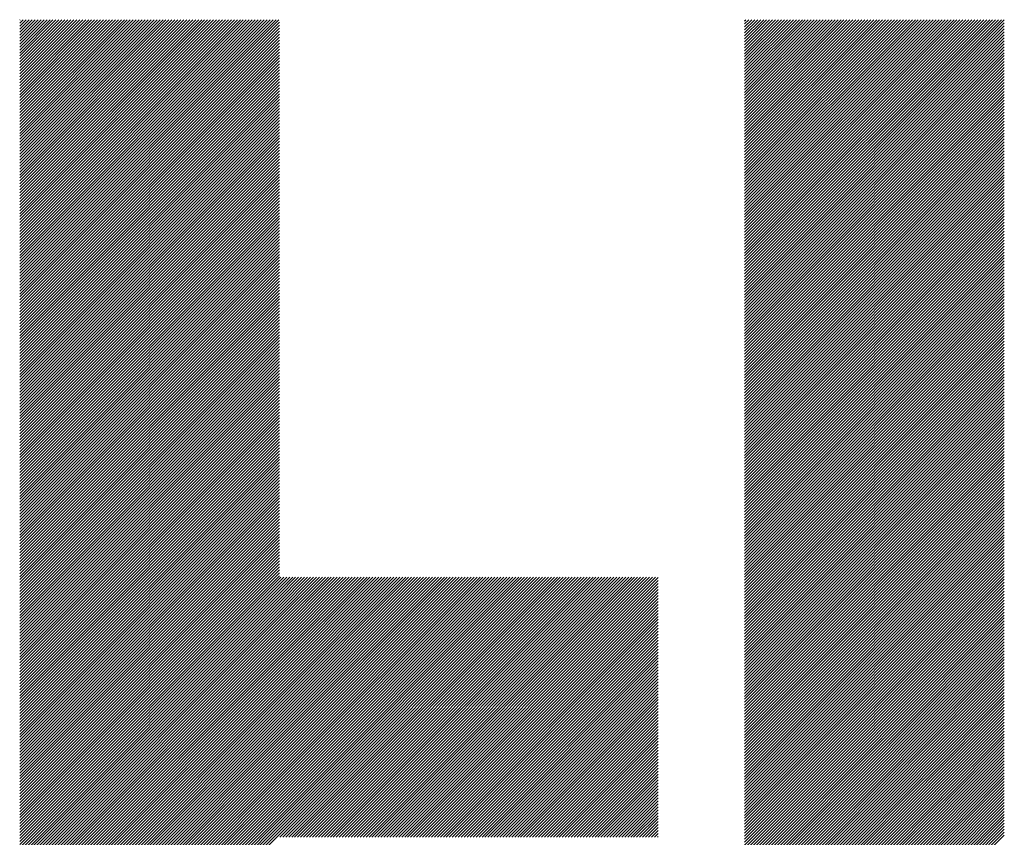
# Model space of a CAD drawing. Units: millimetres. Extents: x -1591 to 657, y -881 to 1012.
# Drawn here: x -1274 to -1218, y -621 to -574 of the extents above; entities that cross this region are included whole.
import ezdxf

# ---------------------------------------------------------------- set-up
doc = ezdxf.new("R2010")
doc.units = ezdxf.units.MM
doc.layers.add('CAXA0', color=7, linetype='Continuous', lineweight=70)
doc.layers.add('CAXA5', color=4, linetype='Continuous', lineweight=25)

# ---------------------------------------------------------------- blocks, each defined once
blk = doc.blocks.new('CAXBLOCK12', base_point=(-778.969, -214.266))
at = {"layer": 'CAXA0', "color": 0, "linetype": 'Continuous', "lineweight": 25}
for p, q in [((-1274.195, -588.978), (-1259.395, -574.177)), ((-1274.195, -588.808), (-1259.565, -574.177)), ((-1274.195, -588.638), (-1259.734, -574.177)), ((-1274.195, -588.469), (-1259.904, -574.177)), ((-1274.195, -588.299), (-1260.074, -574.177)), ((-1274.195, -588.129), (-1260.244, -574.177)), ((-1274.195, -587.959), (-1260.413, -574.177)), ((-1274.195, -587.79), (-1260.583, -574.177)), ((-1274.195, -587.62), (-1260.753, -574.177)), ((-1274.195, -587.45), (-1260.922, -574.177)), ((-1274.195, -587.28), (-1261.092, -574.177)), ((-1274.195, -587.111), (-1261.262, -574.177)), ((-1274.195, -586.941), (-1261.432, -574.177)), ((-1274.195, -586.771), (-1261.601, -574.177)), ((-1274.195, -586.601), (-1261.771, -574.177)), ((-1274.195, -586.432), (-1261.941, -574.177)), ((-1274.195, -586.262), (-1262.111, -574.177)), ((-1274.195, -586.092), (-1262.28, -574.177)), ((-1274.195, -585.922), (-1262.45, -574.177)), ((-1274.195, -585.753), (-1262.62, -574.177)), ((-1274.195, -585.583), (-1262.79, -574.177)), ((-1274.195, -585.413), (-1262.959, -574.177)), ((-1274.195, -585.243), (-1263.129, -574.177)), ((-1274.195, -585.074), (-1263.299, -574.177)), ((-1274.195, -584.904), (-1263.469, -574.177)), ((-1274.195, -584.734), (-1263.638, -574.177)), ((-1274.195, -584.565), (-1263.808, -574.177)), ((-1274.195, -584.395), (-1263.978, -574.177)), ((-1274.195, -584.225), (-1264.148, -574.177)), ((-1274.195, -584.055), (-1264.317, -574.177)), ((-1274.195, -583.886), (-1264.487, -574.177)), ((-1274.195, -583.716), (-1264.657, -574.177)), ((-1274.195, -583.546), (-1264.826, -574.177)), ((-1274.195, -583.376), (-1264.996, -574.177)), ((-1274.195, -583.207), (-1265.166, -574.177)), ((-1274.195, -583.037), (-1265.336, -574.177)), ((-1274.195, -582.867), (-1265.505, -574.177)), ((-1274.195, -582.697), (-1265.675, -574.177)), ((-1274.195, -582.528), (-1265.845, -574.177)), ((-1274.195, -582.358), (-1266.015, -574.177)), ((-1274.195, -582.188), (-1266.184, -574.177)), ((-1274.195, -582.018), (-1266.354, -574.177)), ((-1274.195, -581.849), (-1266.524, -574.177)), ((-1274.195, -581.679), (-1266.694, -574.177)), ((-1274.195, -581.509), (-1266.863, -574.177)), ((-1274.195, -581.339), (-1267.033, -574.177)), ((-1274.195, -581.17), (-1267.203, -574.177)), ((-1274.195, -581), (-1267.373, -574.177)), ((-1274.195, -580.83), (-1267.542, -574.177)), ((-1274.195, -580.661), (-1267.712, -574.177)), ((-1274.195, -580.491), (-1267.882, -574.177)), ((-1274.195, -580.321), (-1268.052, -574.177)), ((-1274.195, -580.151), (-1268.221, -574.177)), ((-1274.195, -579.982), (-1268.391, -574.177)), ((-1274.195, -579.812), (-1268.561, -574.177)), ((-1274.195, -579.642), (-1268.73, -574.177)), ((-1274.195, -579.472), (-1268.9, -574.177)), ((-1274.195, -579.303), (-1269.07, -574.177)), ((-1274.195, -579.133), (-1269.24, -574.177)), ((-1274.195, -578.963), (-1269.409, -574.177)), ((-1274.195, -578.793), (-1269.579, -574.177)), ((-1274.195, -578.624), (-1269.749, -574.177)), ((-1274.195, -578.454), (-1269.919, -574.177)), ((-1274.195, -578.284), (-1270.088, -574.177)), ((-1274.195, -578.114), (-1270.258, -574.177)), ((-1274.195, -577.945), (-1270.428, -574.177)), ((-1274.195, -577.775), (-1270.598, -574.177)), ((-1274.195, -577.605), (-1270.767, -574.177)), ((-1274.195, -577.436), (-1270.937, -574.177)), ((-1274.195, -577.266), (-1271.107, -574.177)), ((-1274.195, -577.096), (-1271.277, -574.177)), ((-1274.195, -576.926), (-1271.446, -574.177)), ((-1274.195, -576.757), (-1271.616, -574.177)), ((-1274.195, -576.587), (-1271.786, -574.177)), ((-1274.195, -576.417), (-1271.956, -574.177)), ((-1274.195, -576.247), (-1272.125, -574.177)), ((-1274.195, -576.078), (-1272.295, -574.177)), ((-1274.195, -575.908), (-1272.465, -574.177)), ((-1274.195, -575.738), (-1272.634, -574.177)), ((-1274.195, -575.568), (-1272.804, -574.177)), ((-1274.195, -575.399), (-1272.974, -574.177)), ((-1274.195, -575.229), (-1273.144, -574.177)), ((-1274.195, -575.059), (-1273.313, -574.177)), ((-1274.195, -574.889), (-1273.483, -574.177)), ((-1274.195, -574.72), (-1273.653, -574.177)), ((-1274.195, -574.55), (-1273.823, -574.177)), ((-1274.195, -574.38), (-1273.992, -574.177)), ((-1274.195, -574.21), (-1274.162, -574.177)), ((-1274.195, -589.147), (-1259.372, -574.324)), ((-1232.817, -588.846), (-1218.148, -574.177)), ((-1232.817, -588.676), (-1218.318, -574.177)), ((-1232.817, -588.506), (-1218.488, -574.177)), ((-1232.817, -588.336), (-1218.658, -574.177)), ((-1232.817, -588.167), (-1218.827, -574.177)), ((-1232.817, -587.997), (-1218.997, -574.177)), ((-1232.817, -587.827), (-1219.167, -574.177)), ((-1232.817, -587.657), (-1219.337, -574.177)), ((-1232.817, -587.488), (-1219.506, -574.177)), ((-1232.817, -587.318), (-1219.676, -574.177)), ((-1232.817, -587.148), (-1219.846, -574.177)), ((-1232.817, -586.978), (-1220.015, -574.177)), ((-1232.817, -586.809), (-1220.185, -574.177)), ((-1232.817, -586.639), (-1220.355, -574.177)), ((-1232.817, -586.469), (-1220.525, -574.177)), ((-1232.817, -586.299), (-1220.694, -574.177)), ((-1232.817, -586.13), (-1220.864, -574.177)), ((-1232.817, -585.96), (-1221.034, -574.177)), ((-1232.817, -585.79), (-1221.204, -574.177)), ((-1232.817, -585.62), (-1221.373, -574.177)), ((-1232.817, -585.451), (-1221.543, -574.177)), ((-1232.817, -585.281), (-1221.713, -574.177)), ((-1232.817, -585.111), (-1221.883, -574.177)), ((-1232.817, -584.942), (-1222.052, -574.177)), ((-1232.817, -584.772), (-1222.222, -574.177)), ((-1232.817, -584.602), (-1222.392, -574.177)), ((-1232.817, -584.432), (-1222.562, -574.177)), ((-1232.817, -584.263), (-1222.731, -574.177)), ((-1232.817, -584.093), (-1222.901, -574.177)), ((-1232.817, -583.923), (-1223.071, -574.177)), ((-1232.817, -583.753), (-1223.241, -574.177)), ((-1232.817, -583.584), (-1223.41, -574.177)), ((-1232.817, -583.414), (-1223.58, -574.177)), ((-1232.817, -583.244), (-1223.75, -574.177)), ((-1232.817, -583.074), (-1223.919, -574.177)), ((-1232.817, -582.905), (-1224.089, -574.177)), ((-1232.817, -582.735), (-1224.259, -574.177)), ((-1232.817, -582.565), (-1224.429, -574.177)), ((-1232.817, -582.395), (-1224.598, -574.177)), ((-1232.817, -582.226), (-1224.768, -574.177)), ((-1232.817, -582.056), (-1224.938, -574.177)), ((-1232.817, -581.886), (-1225.108, -574.177)), ((-1232.817, -581.717), (-1225.277, -574.177)), ((-1232.817, -581.547), (-1225.447, -574.177)), ((-1232.817, -581.377), (-1225.617, -574.177)), ((-1232.817, -581.207), (-1225.787, -574.177)), ((-1232.817, -581.038), (-1225.956, -574.177)), ((-1232.817, -580.868), (-1226.126, -574.177)), ((-1232.817, -580.698), (-1226.296, -574.177)), ((-1232.817, -580.528), (-1226.466, -574.177)), ((-1232.817, -580.359), (-1226.635, -574.177)), ((-1232.817, -580.189), (-1226.805, -574.177)), ((-1232.817, -580.019), (-1226.975, -574.177)), ((-1232.817, -579.849), (-1227.145, -574.177)), ((-1232.817, -579.68), (-1227.314, -574.177)), ((-1232.817, -579.51), (-1227.484, -574.177)), ((-1232.817, -579.34), (-1227.654, -574.177)), ((-1232.817, -579.17), (-1227.823, -574.177)), ((-1232.817, -579.001), (-1227.993, -574.177)), ((-1232.817, -578.831), (-1228.163, -574.177)), ((-1232.817, -578.661), (-1228.333, -574.177)), ((-1232.817, -578.491), (-1228.502, -574.177)), ((-1232.817, -578.322), (-1228.672, -574.177)), ((-1232.817, -578.152), (-1228.842, -574.177)), ((-1232.817, -577.982), (-1229.012, -574.177)), ((-1232.817, -577.813), (-1229.181, -574.177)), ((-1232.817, -577.643), (-1229.351, -574.177)), ((-1232.817, -577.473), (-1229.521, -574.177)), ((-1232.817, -577.303), (-1229.691, -574.177)), ((-1232.817, -577.134), (-1229.86, -574.177)), ((-1232.817, -576.964), (-1230.03, -574.177)), ((-1232.817, -576.794), (-1230.2, -574.177)), ((-1232.817, -576.624), (-1230.37, -574.177)), ((-1232.817, -576.455), (-1230.539, -574.177)), ((-1232.817, -576.285), (-1230.709, -574.177)), ((-1232.817, -576.115), (-1230.879, -574.177)), ((-1232.817, -575.945), (-1231.049, -574.177)), ((-1232.817, -575.776), (-1231.218, -574.177)), ((-1232.817, -575.606), (-1231.388, -574.177)), ((-1232.817, -575.436), (-1231.558, -574.177)), ((-1232.817, -575.266), (-1231.727, -574.177)), ((-1232.817, -575.097), (-1231.897, -574.177)), ((-1232.817, -574.927), (-1232.067, -574.177)), ((-1232.817, -574.757), (-1232.237, -574.177)), ((-1232.817, -574.587), (-1232.406, -574.177)), ((-1232.817, -574.418), (-1232.576, -574.177)), ((-1232.817, -574.248), (-1232.746, -574.177)), ((-1232.817, -589.015), (-1217.993, -574.191)), ((-1232.817, -589.185), (-1217.993, -574.361)), ((-1274.195, -589.317), (-1259.372, -574.493)), ((-1274.195, -589.487), (-1259.372, -574.663)), ((-1274.195, -589.657), (-1259.372, -574.833)), ((-1232.817, -589.355), (-1217.993, -574.531)), ((-1232.817, -589.524), (-1217.993, -574.701)), ((-1232.817, -589.694), (-1217.993, -574.87)), ((-1274.195, -589.826), (-1259.372, -575.003)), ((-1274.195, -589.996), (-1259.372, -575.172)), ((-1274.195, -590.166), (-1259.372, -575.342)), ((-1274.195, -590.336), (-1259.372, -575.512)), ((-1232.817, -589.864), (-1217.993, -575.04)), ((-1232.817, -590.034), (-1217.993, -575.21)), ((-1232.817, -590.203), (-1217.993, -575.38)), ((-1274.195, -590.505), (-1259.372, -575.682)), ((-1274.195, -590.675), (-1259.372, -575.851)), ((-1274.195, -590.845), (-1259.372, -576.021)), ((-1232.817, -590.373), (-1217.993, -575.549)), ((-1232.817, -590.543), (-1217.993, -575.719)), ((-1232.817, -590.713), (-1217.993, -575.889)), ((-1232.817, -590.882), (-1217.993, -576.059)), ((-1274.195, -591.015), (-1259.372, -576.191)), ((-1274.195, -591.184), (-1259.372, -576.361)), ((-1274.195, -591.354), (-1259.372, -576.53)), ((-1232.817, -591.052), (-1217.993, -576.228)), ((-1232.817, -591.222), (-1217.993, -576.398)), ((-1232.817, -591.392), (-1217.993, -576.568)), ((-1274.195, -591.524), (-1259.372, -576.7)), ((-1274.195, -591.694), (-1259.372, -576.87)), ((-1274.195, -591.863), (-1259.372, -577.04)), ((-1232.817, -591.561), (-1217.993, -576.738)), ((-1232.817, -591.731), (-1217.993, -576.907)), ((-1232.817, -591.901), (-1217.993, -577.077)), ((-1274.195, -592.033), (-1259.372, -577.209)), ((-1274.195, -592.203), (-1259.372, -577.379)), ((-1274.195, -592.373), (-1259.372, -577.549)), ((-1274.195, -592.542), (-1259.372, -577.718)), ((-1232.817, -592.071), (-1217.993, -577.247)), ((-1232.817, -592.24), (-1217.993, -577.417)), ((-1232.817, -592.41), (-1217.993, -577.586)), ((-1232.817, -592.58), (-1217.993, -577.756)), ((-1274.195, -592.712), (-1259.372, -577.888)), ((-1274.195, -592.882), (-1259.372, -578.058)), ((-1274.195, -593.051), (-1259.372, -578.228)), ((-1232.817, -592.75), (-1217.993, -577.926)), ((-1232.817, -592.919), (-1217.993, -578.095)), ((-1232.817, -593.089), (-1217.993, -578.265)), ((-1274.195, -593.221), (-1259.372, -578.397)), ((-1274.195, -593.391), (-1259.372, -578.567)), ((-1274.195, -593.561), (-1259.372, -578.737)), ((-1232.817, -593.259), (-1217.993, -578.435)), ((-1232.817, -593.428), (-1217.993, -578.605)), ((-1232.817, -593.598), (-1217.993, -578.774)), ((-1274.195, -593.73), (-1259.372, -578.907)), ((-1274.195, -593.9), (-1259.372, -579.076)), ((-1274.195, -594.07), (-1259.372, -579.246)), ((-1274.195, -594.24), (-1259.372, -579.416)), ((-1232.817, -593.768), (-1217.993, -578.944)), ((-1232.817, -593.938), (-1217.993, -579.114)), ((-1232.817, -594.107), (-1217.993, -579.284)), ((-1274.195, -594.409), (-1259.372, -579.586)), ((-1274.195, -594.579), (-1259.372, -579.755)), ((-1274.195, -594.749), (-1259.372, -579.925)), ((-1232.817, -594.277), (-1217.993, -579.453)), ((-1232.817, -594.447), (-1217.993, -579.623)), ((-1232.817, -594.617), (-1217.993, -579.793)), ((-1232.817, -594.786), (-1217.993, -579.963)), ((-1274.195, -594.919), (-1259.372, -580.095)), ((-1274.195, -595.088), (-1259.372, -580.265)), ((-1274.195, -595.258), (-1259.372, -580.434)), ((-1232.817, -594.956), (-1217.993, -580.132)), ((-1232.817, -595.126), (-1217.993, -580.302)), ((-1232.817, -595.296), (-1217.993, -580.472)), ((-1274.195, -595.428), (-1259.372, -580.604)), ((-1274.195, -595.598), (-1259.372, -580.774)), ((-1274.195, -595.767), (-1259.372, -580.944)), ((-1274.195, -595.937), (-1259.372, -581.113)), ((-1232.817, -595.465), (-1217.993, -580.642)), ((-1232.817, -595.635), (-1217.993, -580.811)), ((-1232.817, -595.805), (-1217.993, -580.981)), ((-1274.195, -596.107), (-1259.372, -581.283)), ((-1274.195, -596.276), (-1259.372, -581.453)), ((-1274.195, -596.446), (-1259.372, -581.622)), ((-1232.817, -595.975), (-1217.993, -581.151)), ((-1232.817, -596.144), (-1217.993, -581.321)), ((-1232.817, -596.314), (-1217.993, -581.49)), ((-1232.817, -596.484), (-1217.993, -581.66)), ((-1274.195, -596.616), (-1259.372, -581.792)), ((-1274.195, -596.786), (-1259.372, -581.962)), ((-1274.195, -596.955), (-1259.372, -582.132)), ((-1232.817, -596.653), (-1217.993, -581.83)), ((-1232.817, -596.823), (-1217.993, -581.999)), ((-1232.817, -596.993), (-1217.993, -582.169)), ((-1274.195, -597.125), (-1259.372, -582.301)), ((-1274.195, -597.295), (-1259.372, -582.471)), ((-1274.195, -597.465), (-1259.372, -582.641)), ((-1274.195, -597.634), (-1259.372, -582.811)), ((-1232.817, -597.163), (-1217.993, -582.339)), ((-1232.817, -597.332), (-1217.993, -582.509)), ((-1232.817, -597.502), (-1217.993, -582.678)), ((-1274.195, -597.804), (-1259.372, -582.98)), ((-1274.195, -597.974), (-1259.372, -583.15)), ((-1274.195, -598.144), (-1259.372, -583.32)), ((-1232.817, -597.672), (-1217.993, -582.848)), ((-1232.817, -597.842), (-1217.993, -583.018)), ((-1232.817, -598.011), (-1217.993, -583.188)), ((-1232.817, -598.181), (-1217.993, -583.357)), ((-1274.195, -598.313), (-1259.372, -583.49)), ((-1274.195, -598.483), (-1259.372, -583.659)), ((-1274.195, -598.653), (-1259.372, -583.829)), ((-1232.817, -598.351), (-1217.993, -583.527)), ((-1232.817, -598.521), (-1217.993, -583.697)), ((-1232.817, -598.69), (-1217.993, -583.867)), ((-1274.195, -598.823), (-1259.372, -583.999)), ((-1274.195, -598.992), (-1259.372, -584.169)), ((-1274.195, -599.162), (-1259.372, -584.338)), ((-1232.817, -598.86), (-1217.993, -584.036)), ((-1232.817, -599.03), (-1217.993, -584.206)), ((-1232.817, -599.2), (-1217.993, -584.376)), ((-1274.195, -599.332), (-1259.372, -584.508)), ((-1274.195, -599.502), (-1259.372, -584.678)), ((-1274.195, -599.671), (-1259.372, -584.847)), ((-1274.195, -599.841), (-1259.372, -585.017)), ((-1232.817, -599.369), (-1217.993, -584.546)), ((-1232.817, -599.539), (-1217.993, -584.715)), ((-1232.817, -599.709), (-1217.993, -584.885)), ((-1232.817, -599.879), (-1217.993, -585.055)), ((-1274.195, -600.011), (-1259.372, -585.187)), ((-1274.195, -600.18), (-1259.372, -585.357)), ((-1274.195, -600.35), (-1259.372, -585.526)), ((-1232.817, -600.048), (-1217.993, -585.225)), ((-1232.817, -600.218), (-1217.993, -585.394)), ((-1232.817, -600.388), (-1217.993, -585.564)), ((-1274.195, -600.52), (-1259.372, -585.696)), ((-1274.195, -600.69), (-1259.372, -585.866)), ((-1274.195, -600.859), (-1259.372, -586.036)), ((-1232.817, -600.557), (-1217.993, -585.734)), ((-1232.817, -600.727), (-1217.993, -585.903)), ((-1232.817, -600.897), (-1217.993, -586.073)), ((-1274.195, -601.029), (-1259.372, -586.205)), ((-1274.195, -601.199), (-1259.372, -586.375)), ((-1274.195, -601.369), (-1259.372, -586.545)), ((-1274.195, -601.538), (-1259.372, -586.715)), ((-1232.817, -601.067), (-1217.993, -586.243)), ((-1232.817, -601.236), (-1217.993, -586.413)), ((-1232.817, -601.406), (-1217.993, -586.582)), ((-1232.817, -601.576), (-1217.993, -586.752)), ((-1274.195, -601.708), (-1259.372, -586.884)), ((-1274.195, -601.878), (-1259.372, -587.054)), ((-1274.195, -602.048), (-1259.372, -587.224)), ((-1232.817, -601.746), (-1217.993, -586.922)), ((-1232.817, -601.915), (-1217.993, -587.092)), ((-1232.817, -602.085), (-1217.993, -587.261)), ((-1274.195, -602.217), (-1259.372, -587.394)), ((-1274.195, -602.387), (-1259.372, -587.563)), ((-1274.195, -602.557), (-1259.372, -587.733)), ((-1232.817, -602.255), (-1217.993, -587.431)), ((-1232.817, -602.425), (-1217.993, -587.601)), ((-1232.817, -602.594), (-1217.993, -587.771)), ((-1274.195, -602.727), (-1259.372, -587.903)), ((-1274.195, -602.896), (-1259.372, -588.073)), ((-1274.195, -603.066), (-1259.372, -588.242)), ((-1274.195, -603.236), (-1259.372, -588.412)), ((-1232.817, -602.764), (-1217.993, -587.94)), ((-1232.817, -602.934), (-1217.993, -588.11)), ((-1232.817, -603.104), (-1217.993, -588.28)), ((-1274.195, -603.406), (-1259.372, -588.582)), ((-1274.195, -603.575), (-1259.372, -588.751)), ((-1274.195, -603.745), (-1259.372, -588.921)), ((-1232.817, -603.273), (-1217.993, -588.45)), ((-1232.817, -603.443), (-1217.993, -588.619)), ((-1232.817, -603.613), (-1217.993, -588.789)), ((-1232.817, -603.783), (-1217.993, -588.959)), ((-1274.195, -603.915), (-1259.372, -589.091)), ((-1274.195, -604.084), (-1259.372, -589.261)), ((-1274.195, -604.254), (-1259.372, -589.43)), ((-1232.817, -603.952), (-1217.993, -589.128)), ((-1232.817, -604.122), (-1217.993, -589.298)), ((-1232.817, -604.292), (-1217.993, -589.468)), ((-1274.195, -604.424), (-1259.372, -589.6)), ((-1274.195, -604.594), (-1259.372, -589.77)), ((-1274.195, -604.763), (-1259.372, -589.94)), ((-1274.195, -604.933), (-1259.372, -590.109)), ((-1232.817, -604.461), (-1217.993, -589.638)), ((-1232.817, -604.631), (-1217.993, -589.807)), ((-1232.817, -604.801), (-1217.993, -589.977)), ((-1274.195, -605.103), (-1259.372, -590.279)), ((-1274.195, -605.273), (-1259.372, -590.449)), ((-1274.195, -605.442), (-1259.372, -590.619)), ((-1232.817, -604.971), (-1217.993, -590.147)), ((-1232.817, -605.14), (-1217.993, -590.317)), ((-1232.817, -605.31), (-1217.993, -590.486)), ((-1232.817, -605.48), (-1217.993, -590.656)), ((-1274.195, -605.612), (-1259.372, -590.788)), ((-1274.195, -605.782), (-1259.372, -590.958)), ((-1274.195, -605.952), (-1259.372, -591.128)), ((-1232.817, -605.65), (-1217.993, -590.826)), ((-1232.817, -605.819), (-1217.993, -590.996)), ((-1232.817, -605.989), (-1217.993, -591.165)), ((-1274.195, -606.121), (-1259.372, -591.298)), ((-1274.195, -606.291), (-1259.372, -591.467)), ((-1274.195, -606.461), (-1259.372, -591.637)), ((-1274.195, -606.631), (-1259.372, -591.807)), ((-1232.817, -606.159), (-1217.993, -591.335)), ((-1232.817, -606.329), (-1217.993, -591.505)), ((-1232.817, -606.498), (-1217.993, -591.675)), ((-1274.195, -606.8), (-1259.372, -591.977)), ((-1274.195, -606.97), (-1259.372, -592.146)), ((-1274.195, -607.14), (-1259.372, -592.316)), ((-1232.817, -606.668), (-1217.993, -591.844)), ((-1232.817, -606.838), (-1217.993, -592.014)), ((-1232.817, -607.008), (-1217.993, -592.184)), ((-1232.817, -607.177), (-1217.993, -592.354)), ((-1274.195, -607.31), (-1259.372, -592.486)), ((-1274.195, -607.479), (-1259.372, -592.655)), ((-1274.195, -607.649), (-1259.372, -592.825)), ((-1232.817, -607.347), (-1217.993, -592.523)), ((-1232.817, -607.517), (-1217.993, -592.693)), ((-1232.817, -607.687), (-1217.993, -592.863)), ((-1274.195, -607.819), (-1259.372, -592.995)), ((-1274.195, -607.988), (-1259.372, -593.165)), ((-1274.195, -608.158), (-1259.372, -593.334)), ((-1232.817, -607.856), (-1217.993, -593.032)), ((-1232.817, -608.026), (-1217.993, -593.202)), ((-1232.817, -608.196), (-1217.993, -593.372)), ((-1274.195, -608.328), (-1259.372, -593.504)), ((-1274.195, -608.498), (-1259.372, -593.674)), ((-1274.195, -608.667), (-1259.372, -593.844)), ((-1274.195, -608.837), (-1259.372, -594.013)), ((-1232.817, -608.365), (-1217.993, -593.542)), ((-1232.817, -608.535), (-1217.993, -593.711)), ((-1232.817, -608.705), (-1217.993, -593.881)), ((-1232.817, -608.875), (-1217.993, -594.051)), ((-1274.195, -609.007), (-1259.372, -594.183)), ((-1274.195, -609.177), (-1259.372, -594.353)), ((-1274.195, -609.346), (-1259.372, -594.523)), ((-1232.817, -609.044), (-1217.993, -594.221)), ((-1232.817, -609.214), (-1217.993, -594.39)), ((-1232.817, -609.384), (-1217.993, -594.56)), ((-1274.195, -609.516), (-1259.372, -594.692)), ((-1274.195, -609.686), (-1259.372, -594.862)), ((-1274.195, -609.856), (-1259.372, -595.032)), ((-1232.817, -609.554), (-1217.993, -594.73)), ((-1232.817, -609.723), (-1217.993, -594.9)), ((-1232.817, -609.893), (-1217.993, -595.069)), ((-1274.195, -610.025), (-1259.372, -595.202)), ((-1274.195, -610.195), (-1259.372, -595.371)), ((-1274.195, -610.365), (-1259.372, -595.541)), ((-1274.195, -610.535), (-1259.372, -595.711)), ((-1232.817, -610.063), (-1217.993, -595.239)), ((-1232.817, -610.233), (-1217.993, -595.409)), ((-1232.817, -610.402), (-1217.993, -595.579)), ((-1274.195, -610.704), (-1259.372, -595.881)), ((-1274.195, -610.874), (-1259.372, -596.05)), ((-1274.195, -611.044), (-1259.372, -596.22)), ((-1232.817, -610.572), (-1217.993, -595.748)), ((-1232.817, -610.742), (-1217.993, -595.918)), ((-1232.817, -610.912), (-1217.993, -596.088)), ((-1232.817, -611.081), (-1217.993, -596.258)), ((-1274.195, -611.213), (-1259.372, -596.39)), ((-1274.195, -611.383), (-1259.372, -596.559)), ((-1274.195, -611.553), (-1259.372, -596.729)), ((-1232.817, -611.251), (-1217.993, -596.427)), ((-1232.817, -611.421), (-1217.993, -596.597)), ((-1232.817, -611.59), (-1217.993, -596.767)), ((-1274.195, -611.723), (-1259.372, -596.899)), ((-1274.195, -611.892), (-1259.372, -597.069)), ((-1274.195, -612.062), (-1259.372, -597.238)), ((-1274.195, -612.232), (-1259.372, -597.408)), ((-1232.817, -611.76), (-1217.993, -596.936)), ((-1232.817, -611.93), (-1217.993, -597.106)), ((-1232.817, -612.1), (-1217.993, -597.276)), ((-1274.195, -612.402), (-1259.372, -597.578)), ((-1274.195, -612.571), (-1259.372, -597.748)), ((-1274.195, -612.741), (-1259.372, -597.917)), ((-1232.817, -612.269), (-1217.993, -597.446)), ((-1232.817, -612.439), (-1217.993, -597.615)), ((-1232.817, -612.609), (-1217.993, -597.785)), ((-1232.817, -612.779), (-1217.993, -597.955)), ((-1274.195, -612.911), (-1259.372, -598.087)), ((-1274.195, -613.081), (-1259.372, -598.257)), ((-1274.195, -613.25), (-1259.372, -598.427)), ((-1232.817, -612.948), (-1217.993, -598.125)), ((-1232.817, -613.118), (-1217.993, -598.294)), ((-1232.817, -613.288), (-1217.993, -598.464)), ((-1274.195, -613.42), (-1259.372, -598.596)), ((-1274.195, -613.59), (-1259.372, -598.766)), ((-1274.195, -613.76), (-1259.372, -598.936)), ((-1274.195, -613.929), (-1259.372, -599.106)), ((-1232.817, -613.458), (-1217.993, -598.634)), ((-1232.817, -613.627), (-1217.993, -598.804)), ((-1232.817, -613.797), (-1217.993, -598.973)), ((-1274.195, -614.099), (-1259.372, -599.275)), ((-1274.195, -614.269), (-1259.372, -599.445)), ((-1274.195, -614.439), (-1259.372, -599.615)), ((-1232.817, -613.967), (-1217.993, -599.143)), ((-1232.817, -614.137), (-1217.993, -599.313)), ((-1232.817, -614.306), (-1217.993, -599.483)), ((-1232.817, -614.476), (-1217.993, -599.652)), ((-1274.195, -614.608), (-1259.372, -599.784)), ((-1274.195, -614.778), (-1259.372, -599.954)), ((-1274.195, -614.948), (-1259.372, -600.124)), ((-1232.817, -614.646), (-1217.993, -599.822)), ((-1232.817, -614.816), (-1217.993, -599.992)), ((-1232.817, -614.985), (-1217.993, -600.161)), ((-1274.195, -615.117), (-1259.372, -600.294)), ((-1274.195, -615.287), (-1259.372, -600.463)), ((-1274.195, -615.457), (-1259.372, -600.633)), ((-1274.195, -615.627), (-1259.372, -600.803)), ((-1232.817, -615.155), (-1217.993, -600.331)), ((-1232.817, -615.325), (-1217.993, -600.501)), ((-1232.817, -615.494), (-1217.993, -600.671)), ((-1274.195, -615.796), (-1259.372, -600.973)), ((-1274.195, -615.966), (-1259.372, -601.142)), ((-1274.195, -616.136), (-1259.372, -601.312)), ((-1232.817, -615.664), (-1217.993, -600.84)), ((-1232.817, -615.834), (-1217.993, -601.01)), ((-1232.817, -616.004), (-1217.993, -601.18)), ((-1232.817, -616.173), (-1217.993, -601.35)), ((-1274.195, -616.306), (-1259.372, -601.482)), ((-1274.195, -616.475), (-1259.372, -601.652)), ((-1274.195, -616.645), (-1259.372, -601.821)), ((-1232.817, -616.343), (-1217.993, -601.519)), ((-1232.817, -616.513), (-1217.993, -601.689)), ((-1232.817, -616.683), (-1217.993, -601.859)), ((-1274.195, -616.815), (-1259.372, -601.991)), ((-1274.195, -616.985), (-1259.372, -602.161)), ((-1274.195, -617.154), (-1259.372, -602.331)), ((-1232.817, -616.852), (-1217.993, -602.029)), ((-1232.817, -617.022), (-1217.993, -602.198)), ((-1232.817, -617.192), (-1217.993, -602.368)), ((-1274.195, -617.324), (-1259.372, -602.5)), ((-1274.195, -617.494), (-1259.372, -602.67)), ((-1274.195, -617.664), (-1259.372, -602.84)), ((-1274.195, -617.833), (-1259.372, -603.01)), ((-1232.817, -617.362), (-1217.993, -602.538)), ((-1232.817, -617.531), (-1217.993, -602.708)), ((-1232.817, -617.701), (-1217.993, -602.877)), ((-1232.817, -617.871), (-1217.993, -603.047)), ((-1274.195, -618.003), (-1259.372, -603.179)), ((-1274.195, -618.173), (-1259.372, -603.349)), ((-1274.195, -618.343), (-1259.372, -603.519)), ((-1232.817, -618.041), (-1217.993, -603.217)), ((-1232.817, -618.21), (-1217.993, -603.387)), ((-1232.817, -618.38), (-1217.993, -603.556)), ((-1274.195, -618.512), (-1259.372, -603.688)), ((-1274.195, -618.682), (-1259.372, -603.858)), ((-1274.195, -618.852), (-1259.372, -604.028)), ((-1232.817, -618.55), (-1217.993, -603.726)), ((-1232.817, -618.72), (-1217.993, -603.896)), ((-1232.817, -618.889), (-1217.993, -604.065)), ((-1274.195, -619.021), (-1259.372, -604.198)), ((-1274.195, -619.191), (-1259.372, -604.367)), ((-1274.195, -619.361), (-1259.372, -604.537)), ((-1274.195, -619.531), (-1259.372, -604.707)), ((-1232.817, -619.059), (-1217.993, -604.235)), ((-1232.817, -619.229), (-1217.993, -604.405)), ((-1232.817, -619.398), (-1217.993, -604.575)), ((-1274.195, -619.7), (-1259.372, -604.877)), ((-1274.195, -619.87), (-1259.372, -605.046)), ((-1274.195, -620.04), (-1259.372, -605.216)), ((-1232.817, -619.568), (-1217.993, -604.744)), ((-1232.817, -619.738), (-1217.993, -604.914)), ((-1232.817, -619.908), (-1217.993, -605.084)), ((-1232.817, -620.077), (-1217.993, -605.254)), ((-1274.195, -620.21), (-1259.372, -605.386)), ((-1274.195, -620.379), (-1259.372, -605.556)), ((-1274.195, -620.549), (-1259.372, -605.725)), ((-1232.817, -620.247), (-1217.993, -605.423)), ((-1232.817, -620.417), (-1217.993, -605.593)), ((-1232.817, -620.587), (-1217.993, -605.763)), ((-1274.195, -620.719), (-1259.372, -605.895)), ((-1274.195, -620.889), (-1259.372, -606.065)), ((-1274.195, -621.058), (-1259.372, -606.235)), ((-1274.195, -621.228), (-1259.372, -606.404)), ((-1259.372, -620.662), (-1244.695, -605.985)), ((-1259.372, -620.493), (-1244.864, -605.985)), ((-1259.372, -620.323), (-1245.034, -605.985)), ((-1259.372, -620.153), (-1245.204, -605.985)), ((-1259.372, -619.983), (-1245.374, -605.985)), ((-1259.372, -619.814), (-1245.543, -605.985)), ((-1259.372, -619.644), (-1245.713, -605.985)), ((-1259.372, -619.474), (-1245.883, -605.985)), ((-1259.372, -619.304), (-1246.052, -605.985)), ((-1259.372, -619.135), (-1246.222, -605.985)), ((-1259.372, -618.965), (-1246.392, -605.985)), ((-1259.372, -618.795), (-1246.562, -605.985)), ((-1259.372, -618.625), (-1246.731, -605.985)), ((-1259.372, -618.456), (-1246.901, -605.985)), ((-1259.372, -618.286), (-1247.071, -605.985)), ((-1259.372, -618.116), (-1247.241, -605.985)), ((-1259.372, -617.947), (-1247.41, -605.985)), ((-1259.372, -617.777), (-1247.58, -605.985)), ((-1259.372, -617.607), (-1247.75, -605.985)), ((-1259.372, -617.437), (-1247.92, -605.985)), ((-1259.372, -617.268), (-1248.089, -605.985)), ((-1259.372, -617.098), (-1248.259, -605.985)), ((-1259.372, -616.928), (-1248.429, -605.985)), ((-1259.372, -616.758), (-1248.599, -605.985)), ((-1259.372, -616.589), (-1248.768, -605.985)), ((-1259.372, -616.419), (-1248.938, -605.985)), ((-1259.372, -616.249), (-1249.108, -605.985)), ((-1259.372, -616.079), (-1249.278, -605.985)), ((-1259.372, -615.91), (-1249.447, -605.985)), ((-1259.372, -615.74), (-1249.617, -605.985)), ((-1259.372, -615.57), (-1249.787, -605.985)), ((-1259.372, -615.4), (-1249.956, -605.985)), ((-1259.372, -615.231), (-1250.126, -605.985)), ((-1259.372, -615.061), (-1250.296, -605.985)), ((-1259.372, -614.891), (-1250.466, -605.985)), ((-1259.372, -614.721), (-1250.635, -605.985)), ((-1259.372, -614.552), (-1250.805, -605.985)), ((-1259.372, -614.382), (-1250.975, -605.985)), ((-1259.372, -614.212), (-1251.145, -605.985)), ((-1259.372, -614.043), (-1251.314, -605.985)), ((-1259.372, -613.873), (-1251.484, -605.985)), ((-1259.372, -613.703), (-1251.654, -605.985)), ((-1259.372, -613.533), (-1251.824, -605.985)), ((-1259.372, -613.364), (-1251.993, -605.985)), ((-1259.372, -613.194), (-1252.163, -605.985)), ((-1259.372, -613.024), (-1252.333, -605.985)), ((-1259.372, -612.854), (-1252.503, -605.985)), ((-1259.372, -612.685), (-1252.672, -605.985)), ((-1259.372, -612.515), (-1252.842, -605.985)), ((-1259.372, -612.345), (-1253.012, -605.985)), ((-1259.372, -612.175), (-1253.182, -605.985)), ((-1259.372, -612.006), (-1253.351, -605.985)), ((-1259.372, -611.836), (-1253.521, -605.985)), ((-1259.372, -611.666), (-1253.691, -605.985)), ((-1259.372, -611.496), (-1253.86, -605.985)), ((-1259.372, -611.327), (-1254.03, -605.985)), ((-1259.372, -611.157), (-1254.2, -605.985)), ((-1259.372, -610.987), (-1254.37, -605.985)), ((-1259.372, -610.818), (-1254.539, -605.985)), ((-1259.372, -610.648), (-1254.709, -605.985)), ((-1259.372, -610.478), (-1254.879, -605.985)), ((-1259.372, -610.308), (-1255.049, -605.985)), ((-1259.372, -610.139), (-1255.218, -605.985)), ((-1259.372, -609.969), (-1255.388, -605.985)), ((-1259.372, -609.799), (-1255.558, -605.985)), ((-1259.372, -609.629), (-1255.728, -605.985)), ((-1259.372, -609.46), (-1255.897, -605.985)), ((-1259.372, -609.29), (-1256.067, -605.985)), ((-1259.372, -609.12), (-1256.237, -605.985)), ((-1259.372, -608.95), (-1256.407, -605.985)), ((-1259.372, -608.781), (-1256.576, -605.985)), ((-1259.372, -608.611), (-1256.746, -605.985)), ((-1259.372, -608.441), (-1256.916, -605.985)), ((-1259.372, -608.271), (-1257.086, -605.985)), ((-1259.372, -608.102), (-1257.255, -605.985)), ((-1259.372, -607.932), (-1257.425, -605.985)), ((-1259.372, -607.762), (-1257.595, -605.985)), ((-1259.372, -607.592), (-1257.764, -605.985)), ((-1259.372, -607.423), (-1257.934, -605.985)), ((-1259.372, -607.253), (-1258.104, -605.985)), ((-1259.372, -607.083), (-1258.274, -605.985)), ((-1259.372, -606.914), (-1258.443, -605.985)), ((-1259.372, -606.744), (-1258.613, -605.985)), ((-1259.372, -606.574), (-1258.783, -605.985)), ((-1259.372, -606.404), (-1258.953, -605.985)), ((-1259.372, -606.235), (-1259.122, -605.985)), ((-1259.372, -606.065), (-1259.292, -605.985)), ((-1259.349, -620.809), (-1244.525, -605.985)), ((-1259.179, -620.809), (-1244.355, -605.985)), ((-1259.009, -620.809), (-1244.185, -605.985)), ((-1258.839, -620.809), (-1244.016, -605.985)), ((-1258.67, -620.809), (-1243.846, -605.985)), ((-1258.5, -620.809), (-1243.676, -605.985)), ((-1258.33, -620.809), (-1243.506, -605.985)), ((-1258.16, -620.809), (-1243.337, -605.985)), ((-1257.991, -620.809), (-1243.167, -605.985)), ((-1257.821, -620.809), (-1242.997, -605.985)), ((-1257.651, -620.809), (-1242.827, -605.985)), ((-1257.481, -620.809), (-1242.658, -605.985)), ((-1257.312, -620.809), (-1242.488, -605.985)), ((-1257.142, -620.809), (-1242.318, -605.985)), ((-1256.972, -620.809), (-1242.149, -605.985)), ((-1256.803, -620.809), (-1241.979, -605.985)), ((-1256.633, -620.809), (-1241.809, -605.985)), ((-1256.463, -620.809), (-1241.639, -605.985)), ((-1256.293, -620.809), (-1241.47, -605.985)), ((-1256.124, -620.809), (-1241.3, -605.985)), ((-1255.954, -620.809), (-1241.13, -605.985)), ((-1255.784, -620.809), (-1240.96, -605.985)), ((-1255.614, -620.809), (-1240.791, -605.985)), ((-1255.445, -620.809), (-1240.621, -605.985)), ((-1255.275, -620.809), (-1240.451, -605.985)), ((-1255.105, -620.809), (-1240.281, -605.985)), ((-1254.935, -620.809), (-1240.112, -605.985)), ((-1254.766, -620.809), (-1239.942, -605.985)), ((-1254.596, -620.809), (-1239.772, -605.985)), ((-1254.426, -620.809), (-1239.602, -605.985)), ((-1254.256, -620.809), (-1239.433, -605.985)), ((-1254.087, -620.809), (-1239.263, -605.985)), ((-1253.917, -620.809), (-1239.093, -605.985)), ((-1253.747, -620.809), (-1238.923, -605.985)), ((-1253.578, -620.809), (-1238.754, -605.985)), ((-1253.408, -620.809), (-1238.584, -605.985)), ((-1253.238, -620.809), (-1238.414, -605.985)), ((-1253.068, -620.809), (-1238.245, -605.985)), ((-1252.899, -620.809), (-1238.075, -605.985)), ((-1252.729, -620.809), (-1237.905, -605.985)), ((-1252.559, -620.809), (-1237.758, -606.008)), ((-1252.389, -620.809), (-1237.758, -606.178)), ((-1252.22, -620.809), (-1237.758, -606.347)), ((-1232.817, -620.756), (-1217.993, -605.933)), ((-1232.817, -620.926), (-1217.993, -606.102)), ((-1232.817, -621.096), (-1217.993, -606.272)), ((-1274.195, -621.398), (-1259.372, -606.574)), ((-1274.195, -621.568), (-1259.372, -606.744)), ((-1274.195, -621.737), (-1259.372, -606.914)), ((-1252.05, -620.809), (-1237.758, -606.517)), ((-1251.88, -620.809), (-1237.758, -606.687)), ((-1251.71, -620.809), (-1237.758, -606.857)), ((-1232.817, -621.266), (-1217.993, -606.442)), ((-1232.817, -621.435), (-1217.993, -606.612)), ((-1232.817, -621.605), (-1217.993, -606.781)), ((-1232.817, -621.775), (-1217.993, -606.951)), ((-1274.195, -621.907), (-1259.372, -607.083)), ((-1274.195, -622.077), (-1259.372, -607.253)), ((-1274.195, -622.246), (-1259.372, -607.423)), ((-1251.541, -620.809), (-1237.758, -607.026)), ((-1251.371, -620.809), (-1237.758, -607.196)), ((-1251.201, -620.809), (-1237.758, -607.366)), ((-1251.031, -620.809), (-1237.758, -607.536)), ((-1232.817, -621.945), (-1217.993, -607.121)), ((-1232.817, -622.114), (-1217.993, -607.291)), ((-1232.817, -622.284), (-1217.993, -607.46)), ((-1274.195, -622.416), (-1259.372, -607.592)), ((-1274.195, -622.586), (-1259.372, -607.762)), ((-1274.195, -622.756), (-1259.372, -607.932)), ((-1274.195, -622.925), (-1259.372, -608.102)), ((-1250.862, -620.809), (-1237.758, -607.705)), ((-1250.692, -620.809), (-1237.758, -607.875)), ((-1250.522, -620.809), (-1237.758, -608.045)), ((-1232.817, -622.454), (-1217.993, -607.63)), ((-1232.817, -622.624), (-1217.993, -607.8)), ((-1232.817, -622.793), (-1217.993, -607.969)), ((-1274.195, -623.095), (-1259.372, -608.271)), ((-1274.195, -623.265), (-1259.372, -608.441)), ((-1274.195, -623.435), (-1259.372, -608.611)), ((-1250.352, -620.809), (-1237.758, -608.215)), ((-1250.183, -620.809), (-1237.758, -608.384)), ((-1250.013, -620.809), (-1237.758, -608.554)), ((-1232.817, -622.963), (-1217.993, -608.139)), ((-1232.817, -623.133), (-1217.993, -608.309)), ((-1232.817, -623.302), (-1217.993, -608.479)), ((-1232.817, -623.472), (-1217.993, -608.648)), ((-1274.195, -623.604), (-1259.372, -608.781)), ((-1274.195, -623.774), (-1259.372, -608.95)), ((-1274.195, -623.944), (-1259.372, -609.12)), ((-1249.843, -620.809), (-1237.758, -608.724)), ((-1249.674, -620.809), (-1237.758, -608.894)), ((-1249.504, -620.809), (-1237.758, -609.063)), ((-1249.334, -620.809), (-1237.758, -609.233)), ((-1232.817, -623.642), (-1217.993, -608.818)), ((-1232.817, -623.812), (-1217.993, -608.988)), ((-1232.817, -623.981), (-1217.993, -609.158)), ((-1274.195, -624.114), (-1259.372, -609.29)), ((-1274.195, -624.283), (-1259.372, -609.46)), ((-1274.195, -624.453), (-1259.372, -609.629)), ((-1249.164, -620.809), (-1237.758, -609.403)), ((-1248.995, -620.809), (-1237.758, -609.572)), ((-1248.825, -620.809), (-1237.758, -609.742)), ((-1232.817, -624.151), (-1217.993, -609.327)), ((-1232.817, -624.321), (-1217.993, -609.497)), ((-1232.817, -624.491), (-1217.993, -609.667)), ((-1274.195, -624.623), (-1259.372, -609.799)), ((-1274.195, -624.793), (-1259.372, -609.969)), ((-1274.195, -624.962), (-1259.372, -610.139)), ((-1274.195, -625.132), (-1259.372, -610.308)), ((-1248.655, -620.809), (-1237.758, -609.912)), ((-1248.485, -620.809), (-1237.758, -610.082)), ((-1248.316, -620.809), (-1237.758, -610.251)), ((-1232.817, -624.66), (-1217.993, -609.837)), ((-1232.817, -624.83), (-1217.993, -610.006)), ((-1232.817, -625), (-1217.993, -610.176)), ((-1232.817, -625.17), (-1217.993, -610.346)), ((-1274.195, -625.302), (-1259.372, -610.478)), ((-1274.195, -625.472), (-1259.372, -610.648)), ((-1274.195, -625.641), (-1259.372, -610.818)), ((-1248.146, -620.809), (-1237.758, -610.421)), ((-1247.976, -620.809), (-1237.758, -610.591)), ((-1247.806, -620.809), (-1237.758, -610.761)), ((-1232.817, -625.339), (-1217.993, -610.516)), ((-1232.817, -625.509), (-1217.993, -610.685)), ((-1232.817, -625.679), (-1217.993, -610.855)), ((-1274.195, -625.811), (-1259.372, -610.987)), ((-1274.195, -625.981), (-1259.372, -611.157)), ((-1274.195, -626.15), (-1259.372, -611.327)), ((-1247.637, -620.809), (-1237.758, -610.93)), ((-1247.467, -620.809), (-1237.758, -611.1)), ((-1247.297, -620.809), (-1237.758, -611.27)), ((-1247.127, -620.809), (-1237.758, -611.44)), ((-1232.817, -625.849), (-1217.993, -611.025)), ((-1232.817, -626.018), (-1217.993, -611.195)), ((-1232.817, -626.188), (-1217.993, -611.364)), ((-1274.195, -626.32), (-1259.372, -611.496)), ((-1274.195, -626.49), (-1259.372, -611.666)), ((-1274.195, -626.66), (-1259.372, -611.836)), ((-1274.195, -626.829), (-1259.372, -612.006)), ((-1246.958, -620.809), (-1237.758, -611.609)), ((-1246.788, -620.809), (-1237.758, -611.779)), ((-1246.618, -620.809), (-1237.758, -611.949)), ((-1232.817, -626.358), (-1217.993, -611.534)), ((-1232.817, -626.527), (-1217.993, -611.704)), ((-1232.817, -626.697), (-1217.993, -611.873)), ((-1232.817, -626.867), (-1217.993, -612.043)), ((-1274.195, -626.999), (-1259.372, -612.175)), ((-1274.195, -627.169), (-1259.372, -612.345)), ((-1274.195, -627.339), (-1259.372, -612.515)), ((-1246.448, -620.809), (-1237.758, -612.119)), ((-1246.279, -620.809), (-1237.758, -612.288)), ((-1246.109, -620.809), (-1237.758, -612.458)), ((-1232.817, -627.037), (-1217.993, -612.213)), ((-1232.817, -627.206), (-1217.993, -612.383)), ((-1232.817, -627.376), (-1217.993, -612.552)), ((-1274.195, -627.508), (-1259.372, -612.685)), ((-1274.195, -627.678), (-1259.372, -612.854)), ((-1274.195, -627.848), (-1259.372, -613.024)), ((-1245.939, -620.809), (-1237.758, -612.628)), ((-1245.77, -620.809), (-1237.758, -612.798)), ((-1245.6, -620.809), (-1237.758, -612.967)), ((-1245.43, -620.809), (-1237.758, -613.137)), ((-1232.817, -627.546), (-1217.993, -612.722)), ((-1232.817, -627.716), (-1217.993, -612.892)), ((-1232.817, -627.885), (-1217.993, -613.062)), ((-1274.195, -628.018), (-1259.372, -613.194)), ((-1274.195, -628.187), (-1259.372, -613.364)), ((-1274.195, -628.357), (-1259.372, -613.533)), ((-1274.195, -628.527), (-1259.372, -613.703)), ((-1245.26, -620.809), (-1237.758, -613.307)), ((-1245.091, -620.809), (-1237.758, -613.476)), ((-1244.921, -620.809), (-1237.758, -613.646)), ((-1232.817, -628.055), (-1217.993, -613.231)), ((-1232.817, -628.225), (-1217.993, -613.401)), ((-1232.817, -628.395), (-1217.993, -613.571)), ((-1274.195, -628.697), (-1259.372, -613.873)), ((-1274.195, -628.866), (-1259.372, -614.043)), ((-1274.195, -629.036), (-1259.372, -614.212)), ((-1244.751, -620.809), (-1237.758, -613.816)), ((-1244.581, -620.809), (-1237.758, -613.986)), ((-1244.412, -620.809), (-1237.758, -614.155)), ((-1232.817, -628.564), (-1217.993, -613.741)), ((-1232.817, -628.734), (-1217.993, -613.91)), ((-1232.817, -628.904), (-1217.993, -614.08)), ((-1232.817, -629.074), (-1217.993, -614.25)), ((-1274.195, -629.206), (-1259.372, -614.382)), ((-1274.195, -629.376), (-1259.372, -614.552)), ((-1274.195, -629.545), (-1259.372, -614.721)), ((-1244.242, -620.809), (-1237.758, -614.325)), ((-1244.072, -620.809), (-1237.758, -614.495)), ((-1243.902, -620.809), (-1237.758, -614.665)), ((-1243.733, -620.809), (-1237.758, -614.834)), ((-1232.817, -629.243), (-1217.993, -614.42)), ((-1232.817, -629.413), (-1217.993, -614.589)), ((-1232.817, -629.583), (-1217.993, -614.759)), ((-1274.195, -629.715), (-1259.372, -614.891)), ((-1274.195, -629.885), (-1259.372, -615.061)), ((-1274.195, -630.054), (-1259.372, -615.231)), ((-1274.195, -630.224), (-1259.372, -615.4)), ((-1243.563, -620.809), (-1237.758, -615.004)), ((-1243.393, -620.809), (-1237.758, -615.174)), ((-1243.223, -620.809), (-1237.758, -615.344)), ((-1232.817, -629.753), (-1217.993, -614.929)), ((-1232.817, -629.922), (-1217.993, -615.098)), ((-1232.817, -630.092), (-1217.993, -615.268)), ((-1274.195, -630.394), (-1259.372, -615.57)), ((-1274.195, -630.564), (-1259.372, -615.74)), ((-1274.195, -630.733), (-1259.372, -615.91)), ((-1243.054, -620.809), (-1237.758, -615.513)), ((-1242.884, -620.809), (-1237.758, -615.683)), ((-1242.714, -620.809), (-1237.758, -615.853)), ((-1232.817, -630.262), (-1217.993, -615.438)), ((-1232.817, -630.431), (-1217.993, -615.608)), ((-1232.817, -630.601), (-1217.993, -615.777)), ((-1232.817, -630.771), (-1217.993, -615.947)), ((-1274.195, -630.903), (-1259.372, -616.079)), ((-1274.195, -631.073), (-1259.372, -616.249)), ((-1274.195, -631.243), (-1259.372, -616.419)), ((-1242.544, -620.809), (-1237.758, -616.023)), ((-1242.375, -620.809), (-1237.758, -616.192)), ((-1242.205, -620.809), (-1237.758, -616.362)), ((-1242.035, -620.809), (-1237.758, -616.532)), ((-1232.817, -630.941), (-1217.993, -616.117)), ((-1232.817, -631.11), (-1217.993, -616.287)), ((-1232.817, -631.28), (-1217.993, -616.456)), ((-1274.195, -631.412), (-1259.372, -616.589)), ((-1274.195, -631.582), (-1259.372, -616.758)), ((-1274.195, -631.752), (-1259.372, -616.928)), ((-1274.195, -631.922), (-1259.372, -617.098)), ((-1241.866, -620.809), (-1237.758, -616.701)), ((-1241.696, -620.809), (-1237.758, -616.871)), ((-1241.526, -620.809), (-1237.758, -617.041)), ((-1232.817, -631.45), (-1217.993, -616.626)), ((-1232.817, -631.62), (-1217.993, -616.796)), ((-1232.817, -631.789), (-1217.993, -616.966)), ((-1274.195, -632.091), (-1259.372, -617.268)), ((-1274.195, -632.261), (-1259.372, -617.437)), ((-1274.195, -632.431), (-1259.372, -617.607)), ((-1241.356, -620.809), (-1237.758, -617.211)), ((-1241.187, -620.809), (-1237.758, -617.38)), ((-1241.017, -620.809), (-1237.758, -617.55)), ((-1232.817, -631.959), (-1217.993, -617.135)), ((-1232.817, -632.129), (-1217.993, -617.305)), ((-1232.817, -632.299), (-1217.993, -617.475)), ((-1232.817, -632.468), (-1217.993, -617.645)), ((-1274.195, -632.601), (-1259.372, -617.777)), ((-1274.195, -632.77), (-1259.372, -617.947)), ((-1274.195, -632.94), (-1259.372, -618.116)), ((-1240.847, -620.809), (-1237.758, -617.72)), ((-1240.677, -620.809), (-1237.758, -617.89)), ((-1240.508, -620.809), (-1237.758, -618.059)), ((-1232.817, -632.638), (-1217.993, -617.814)), ((-1232.817, -632.808), (-1217.993, -617.984)), ((-1232.817, -632.978), (-1217.993, -618.154)), ((-1274.195, -633.11), (-1259.372, -618.286)), ((-1274.195, -633.28), (-1259.372, -618.456)), ((-1274.195, -633.449), (-1259.372, -618.625)), ((-1240.338, -620.809), (-1237.758, -618.229)), ((-1240.168, -620.809), (-1237.758, -618.399)), ((-1239.998, -620.809), (-1237.758, -618.569)), ((-1239.829, -620.809), (-1237.758, -618.738)), ((-1232.817, -633.147), (-1217.993, -618.324)), ((-1232.817, -633.317), (-1217.993, -618.493)), ((-1232.817, -633.487), (-1217.993, -618.663)), ((-1274.195, -633.619), (-1259.372, -618.795)), ((-1274.195, -633.789), (-1259.372, -618.965)), ((-1274.195, -633.958), (-1259.372, -619.135)), ((-1274.195, -634.128), (-1259.372, -619.304)), ((-1239.659, -620.809), (-1237.758, -618.908)), ((-1239.489, -620.809), (-1237.758, -619.078)), ((-1239.319, -620.809), (-1237.758, -619.248)), ((-1232.817, -633.657), (-1217.993, -618.833)), ((-1232.817, -633.826), (-1217.993, -619.002)), ((-1232.817, -633.996), (-1217.993, -619.172)), ((-1232.817, -634.166), (-1217.993, -619.342)), ((-1274.195, -634.298), (-1259.372, -619.474)), ((-1274.195, -634.468), (-1259.372, -619.644)), ((-1274.195, -634.637), (-1259.372, -619.814)), ((-1239.15, -620.809), (-1237.758, -619.417)), ((-1238.98, -620.809), (-1237.758, -619.587)), ((-1238.81, -620.809), (-1237.758, -619.757)), ((-1232.817, -634.335), (-1217.993, -619.512)), ((-1232.817, -634.505), (-1217.993, -619.681)), ((-1232.817, -634.675), (-1217.993, -619.851)), ((-1274.195, -634.807), (-1259.372, -619.983)), ((-1274.195, -634.977), (-1259.372, -620.153)), ((-1274.195, -635.147), (-1259.372, -620.323)), ((-1238.641, -620.809), (-1237.758, -619.927)), ((-1238.471, -620.809), (-1237.758, -620.096)), ((-1238.301, -620.809), (-1237.758, -620.266)), ((-1238.131, -620.809), (-1237.758, -620.436)), ((-1232.817, -634.845), (-1217.993, -620.021)), ((-1232.817, -635.014), (-1217.993, -620.191)), ((-1232.817, -635.184), (-1217.993, -620.36)), ((-1274.195, -635.316), (-1259.372, -620.493)), ((-1274.195, -635.486), (-1259.372, -620.662)), ((-1237.962, -620.809), (-1237.758, -620.605)), ((-1237.792, -620.809), (-1237.758, -620.775)), ((-1232.817, -635.354), (-1217.993, -620.53)), ((-1232.817, -635.524), (-1217.993, -620.7))]:
    blk.add_line(p, q, dxfattribs=at)

msp = doc.modelspace()

# ---------------------------------------------------------------- block references
at = {"layer": 'CAXA5', "color": 96, "linetype": 'Continuous', "lineweight": 25}
msp.add_blockref('CAXBLOCK12', (-778.969, -214.266), dxfattribs=at)

doc.saveas('drawing.dxf')
